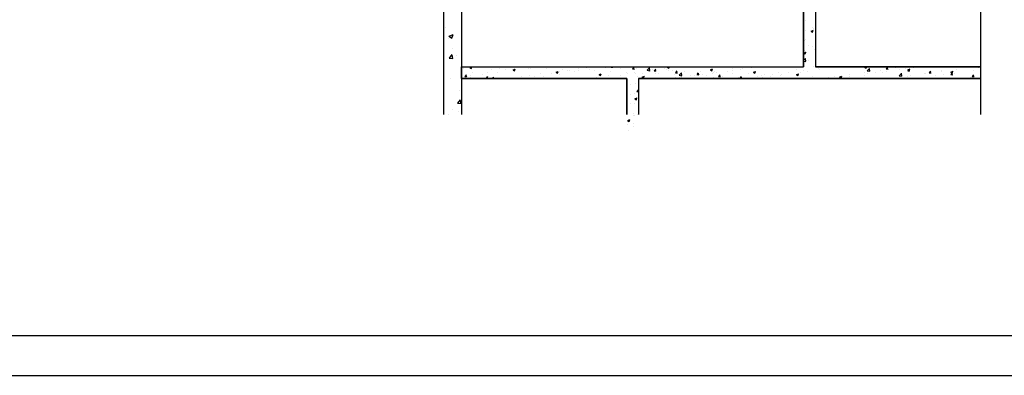
# Model space of a CAD drawing. Extents: x -430 to 1946, y -769 to 911.
# Drawn here: x 73 to 1059, y -769 to -413 of the extents above; entities that cross this region are included whole.
import ezdxf

# ---------------------------------------------------------------- set-up
doc = ezdxf.new("R2010")
doc.units = 0
doc.header["$MEASUREMENT"] = 0
doc.linetypes.add('CADRA_SOLID', pattern=[0])
doc.layers.add('Netisk', color=31, linetype='CADRA_SOLID', plot=False)
doc.layers.add('Ramecky', color=6, linetype='CONTINUOUS', lineweight=25)
for name, color, linetype in [('SPOJOVACI_MATERIAL', 8, 'CONTINUOUS'), ('VNITRNI_OMITKA', 4, 'CONTINUOUS'), ('ZDIVO', 7, 'CONTINUOUS')]:
    doc.layers.add(name, color=color, linetype=linetype)

# ---------------------------------------------------------------- blocks, each defined once
blk = doc.blocks.new('RamecekA4')
at = {"layer": 'Ramecky'}
for points in [[(1008.3, 1506.62), (1218.3, 1506.62), (1218.3, 1803.62), (1008.3, 1803.62)], [(1013.3, 1511.62), (1213.3, 1511.62), (1213.3, 1798.62), (1013.3, 1798.62)]]:
    blk.add_lwpolyline(points, close=True, dxfattribs=at)

msp = doc.modelspace()

# ---------------------------------------------------------------- linework, layer by layer
at = {"layer": 'SPOJOVACI_MATERIAL'}
for p, q in [((858.12, -460.01), (858.12, -383.26)), ((869.93, -383.26), (869.93, -460.01)), ((860.18, -413.87), (860.18, -413.87)), ((865.7, -424.4), (867.8, -423.59)), ((867.09, -425.33), (867.69, -423.52)), ((867.4, -420.57), (867.4, -420.57)), ((868.32, -421.99), (868.32, -421.99)), ((868.49, -423.18), (868.49, -423.18)), ((859.51, -432.4), (859.51, -432.4)), ((859.81, -423.85), (859.81, -423.85)), ((865.61, -424.35), (867.1, -425.35)), ((859.45, -433.83), (859.45, -433.83)), ((862.65, -438.5), (862.65, -438.5)), ((867.08, -439.89), (867.08, -439.89)), ((868.98, -442.53), (868.98, -442.53)), ((858.12, -453.64), (859.9, -451.78)), ((858.31, -446.09), (859.8, -447.1)), ((858.4, -446.14), (860.5, -445.34)), ((859.08, -443.82), (859.08, -443.82)), ((859.79, -447.08), (860.4, -445.27)), ((860.24, -454.6), (859.91, -451.75)), ((515.73, -460.01), (858.12, -460.01)), ((515.73, -471.81), (515.73, -460.01)), ((517.39, -461.95), (517.39, -461.95)), ((524.14, -460.7), (525.63, -461.71)), ((524.23, -460.75), (526.16, -460.01)), ((525.62, -461.68), (526.18, -460.01)), ((546.1, -462.87), (546.1, -462.87)), ((553.01, -460.25), (553.01, -460.25)), ((553.61, -461.88), (553.61, -461.88)), ((559.56, -462.53), (559.56, -462.53)), ((564.97, -460.39), (564.97, -460.39)), ((567.24, -463.1), (568.73, -464.11)), ((567.33, -463.15), (569.43, -462.34)), ((568.71, -464.09), (569.32, -462.27)), ((569.02, -460.92), (569.02, -460.92)), ((583.09, -461.53), (583.09, -461.53)), ((585.03, -461.6), (585.03, -461.6)), ((601.04, -462.28), (601.04, -462.28)), ((617.04, -462.95), (617.04, -462.95)), ((632.68, -462.26), (632.68, -462.26)), ((640.97, -461.02), (640.97, -461.02)), ((642.74, -460.28), (642.74, -460.28)), ((658.75, -460.95), (658.75, -460.95)), ((659.57, -461.06), (659.57, -461.06)), ((665.43, -460.36), (667.22, -460.52)), ((665.57, -460.38), (665.89, -460.01)), ((667.09, -460.78), (666.95, -460.01)), ((674.75, -461.63), (674.75, -461.63)), ((686.93, -462.24), (688.73, -462.4)), ((687.08, -462.26), (688.53, -460.54)), ((688.6, -462.66), (688.25, -460.78)), ((690.76, -462.31), (690.76, -462.31)), ((701.52, -463.57), (703.86, -461.13)), ((704.19, -463.96), (703.86, -461.11)), ((706.77, -462.98), (706.77, -462.98)), ((708.59, -464.14), (710.04, -462.42)), ((710.11, -464.54), (709.76, -462.66)), ((719.34, -461.64), (719.34, -461.64)), ((720.72, -462.65), (720.72, -462.65)), ((721.73, -460.63), (723.22, -461.64)), ((721.81, -460.68), (723.58, -460.01)), ((723.2, -461.62), (723.74, -460.01)), ((726.85, -460.65), (726.85, -460.65)), ((735.87, -460.73), (735.87, -460.73)), ((744.66, -460.9), (744.66, -460.9)), ((764.82, -463.04), (766.31, -464.04)), ((764.91, -463.08), (767.01, -462.28)), ((766.3, -464.02), (766.91, -462.21)), ((786.82, -461.48), (786.82, -461.48)), ((794.57, -462.53), (794.57, -462.53)), ((797.2, -462.19), (797.2, -462.19)), ((805.93, -461.03), (805.93, -461.03)), ((812.6, -460.08), (812.6, -460.08)), ((850.74, -462.97), (850.74, -462.97)), ((858.12, -454.34), (860.23, -454.67)), ((858.72, -453.8), (858.72, -453.8)), ((862.67, -453.56), (862.67, -453.56)), ((868.23, -459.97), (868.23, -459.97)), ((869.93, -460.01), (1035.21, -460.01)), ((873.5, -461.86), (873.5, -461.86)), ((873.64, -462.9), (873.64, -462.9)), ((892.58, -460.41), (892.58, -460.41)), ((919.31, -460.57), (920.8, -461.57)), ((919.38, -460.39), (921.17, -460.54)), ((919.4, -460.62), (920.99, -460.01)), ((919.52, -460.41), (919.86, -460.01)), ((920.79, -461.55), (921.31, -460.01)), ((921.04, -460.81), (920.89, -460.01)), ((921.58, -464.14), (923.91, -461.7)), ((924.25, -464.53), (923.92, -461.68)), ((940.89, -462.27), (942.68, -462.43)), ((941.03, -462.29), (942.48, -460.57)), ((942.55, -462.69), (942.2, -460.81)), ((950.23, -461.2), (950.23, -461.2)), ((954.43, -462.85), (954.43, -462.85)), ((960.3, -462.28), (960.3, -462.28)), ((962.41, -462.97), (963.9, -463.98)), ((962.5, -463.02), (964.6, -462.21)), ((962.54, -464.17), (963.99, -462.45)), ((964.06, -464.57), (963.71, -462.69)), ((963.88, -463.96), (964.49, -462.14)), ((967.81, -461.3), (967.81, -461.3)), ((1011.13, -462.99), (1011.13, -462.99)), ((1014.09, -460.43), (1014.09, -460.43)), ((1016.77, -460.51), (1016.77, -460.51)), ((1026.71, -460.74), (1026.71, -460.74)), ((1032.78, -461.19), (1032.78, -461.19)), ((1035.21, -460.01), (1035.21, -471.81)), ((515.73, -465.6), (515.81, -465.53)), ((515.73, -468.36), (516.13, -468.42)), ((681.02, -471.81), (515.73, -471.81)), ((515.8, -466.86), (515.8, -466.86)), ((516.14, -468.35), (515.81, -465.5)), ((519.02, -469.75), (520.81, -469.9)), ((519.17, -469.77), (520.61, -468.04)), ((520.68, -470.16), (520.34, -468.28)), ((521.58, -469.92), (521.58, -469.92)), ((524.58, -468.54), (524.58, -468.54)), ((524.71, -470.79), (524.71, -470.79)), ((527.16, -465.36), (527.16, -465.36)), ((536.97, -467.81), (536.97, -467.81)), ((540.53, -471.63), (542.32, -471.78)), ((540.68, -471.65), (542.12, -469.92)), ((540.72, -471.46), (540.72, -471.46)), ((542.15, -471.81), (541.85, -470.17)), ((542.07, -465.53), (542.07, -465.53)), ((546.54, -471.81), (547.81, -470.49)), ((547.97, -471.81), (547.81, -470.46)), ((552.12, -465.89), (552.12, -465.89)), ((563.63, -471.81), (563.63, -471.81)), ((567.7, -463.64), (567.7, -463.64)), ((576.02, -469.72), (576.02, -469.72)), ((582.73, -471.51), (582.73, -471.51)), ((583.52, -468.73), (583.52, -468.73)), ((588.5, -470.02), (588.5, -470.02)), ((594.88, -467.24), (594.88, -467.24)), ((597.88, -469.59), (597.88, -469.59)), ((605.99, -467.02), (605.99, -467.02)), ((610.33, -465.5), (611.83, -466.51)), ((610.42, -465.55), (612.52, -464.74)), ((611.81, -466.49), (612.42, -464.68)), ((613.45, -467.34), (613.45, -467.34)), ((613.82, -464.74), (613.82, -464.74)), ((621.33, -463.75), (621.33, -463.75)), ((623.48, -464.02), (623.48, -464.02)), ((628.85, -465.23), (628.85, -465.23)), ((633.05, -463.63), (633.05, -463.63)), ((643.73, -471.59), (643.73, -471.59)), ((644, -463.31), (644, -463.31)), ((649.06, -464.31), (649.06, -464.31)), ((651.24, -470.61), (651.24, -470.61)), ((653.43, -467.9), (654.92, -468.91)), ((653.52, -467.95), (655.62, -467.15)), ((654.91, -468.89), (655.52, -467.08)), ((659.21, -471.05), (659.21, -471.05)), ((662.6, -469.11), (662.6, -469.11)), ((665.07, -464.98), (665.07, -464.98)), ((674.6, -468.93), (674.6, -468.93)), ((681.02, -507.75), (681.02, -471.81)), ((681.08, -465.66), (681.08, -465.66)), ((681.54, -466.62), (681.54, -466.62)), ((689.05, -465.63), (689.05, -465.63)), ((689.75, -467.01), (689.75, -467.01)), ((692.19, -469.91), (692.19, -469.91)), ((1035.21, -471.81), (692.83, -471.81)), ((692.83, -471.81), (692.83, -507.75)), ((696.53, -470.31), (698.02, -471.31)), ((696.62, -470.35), (698.72, -469.55)), ((697.09, -466.33), (697.09, -466.33)), ((698.01, -471.29), (698.61, -469.48)), ((700.4, -464.13), (700.4, -464.13)), ((701.52, -463.61), (704.18, -464.03)), ((705.33, -464.77), (705.33, -464.77)), ((708.44, -464.13), (710.24, -464.28)), ((709.68, -466.9), (709.68, -466.9)), ((713.09, -467.01), (713.09, -467.01)), ((722.78, -463.66), (722.78, -463.66)), ((727.17, -463.9), (727.17, -463.9)), ((729.1, -467.69), (729.1, -467.69)), ((729.95, -466.01), (731.75, -466.16)), ((730.1, -466.03), (731.55, -464.3)), ((730.32, -470.98), (730.32, -470.98)), ((731.62, -466.43), (731.27, -464.55)), ((733.52, -468.58), (736.19, -468.99)), ((733.53, -468.53), (735.86, -466.1)), ((734.36, -470.49), (734.36, -470.49)), ((735.51, -470.72), (735.51, -470.72)), ((736.2, -468.92), (735.87, -466.07)), ((738.79, -464.34), (738.79, -464.34)), ((745.11, -468.36), (745.11, -468.36)), ((749.26, -468.49), (749.26, -468.49)), ((751.08, -468.47), (751.08, -468.47)), ((751.46, -467.89), (753.25, -468.05)), ((751.61, -467.91), (753.05, -466.19)), ((751.84, -467.48), (751.84, -467.48)), ((753.13, -468.31), (752.78, -466.43)), ((754.8, -465.01), (754.8, -465.01)), ((756.76, -467.5), (756.76, -467.5)), ((761.12, -469.04), (761.12, -469.04)), ((766.48, -466.36), (766.48, -466.36)), ((767.14, -471.81), (767.87, -471.06)), ((767.96, -471.81), (767.87, -471.03)), ((768.12, -466.01), (768.12, -466.01)), ((769.33, -464.48), (769.33, -464.48)), ((770.8, -465.69), (770.8, -465.69)), ((772.97, -469.77), (774.76, -469.93)), ((773.12, -469.79), (774.56, -468.07)), ((774.64, -470.19), (774.29, -468.31)), ((777.13, -469.72), (777.13, -469.72)), ((781.63, -464.44), (781.63, -464.44)), ((786.81, -466.36), (786.81, -466.36)), ((787.06, -463.51), (787.06, -463.51)), ((793.14, -470.39), (793.14, -470.39)), ((794.48, -471.65), (796.27, -471.81)), ((794.63, -471.67), (796.07, -469.95)), ((796.1, -471.81), (795.8, -470.19)), ((802.82, -467.04), (802.82, -467.04)), ((807.92, -465.44), (809.41, -466.44)), ((808.01, -465.49), (810.11, -464.68)), ((809.14, -471.07), (809.14, -471.07)), ((809.4, -466.42), (810, -464.61)), ((812.23, -470.06), (812.23, -470.06)), ((815.76, -468.97), (815.76, -468.97)), ((816.98, -470.36), (816.98, -470.36)), ((818.83, -467.72), (818.83, -467.72)), ((824.48, -469.38), (824.48, -469.38)), ((825.15, -471.75), (825.15, -471.75)), ((827.38, -468.14), (827.38, -468.14)), ((833.25, -465.97), (833.25, -465.97)), ((834.84, -468.39), (834.84, -468.39)), ((835.84, -467.88), (835.84, -467.88)), ((842.96, -465.89), (842.96, -465.89)), ((850.85, -469.07), (850.85, -469.07)), ((851.02, -467.84), (852.51, -468.85)), ((851.1, -467.89), (853.2, -467.08)), ((852.49, -468.82), (853.1, -467.01)), ((854.78, -465.39), (854.78, -465.39)), ((858.35, -463.78), (858.35, -463.78)), ((862.29, -464.4), (862.29, -464.4)), ((866.85, -469.75), (866.85, -469.75)), ((882.86, -470.42), (882.86, -470.42)), ((888.71, -469.6), (888.71, -469.6)), ((892.2, -471.25), (892.2, -471.25)), ((894.11, -470.24), (895.6, -471.25)), ((894.2, -470.29), (896.3, -469.48)), ((895.59, -471.23), (896.2, -469.41)), ((898.87, -471.1), (898.87, -471.1)), ((903.56, -469.75), (903.56, -469.75)), ((904.11, -467.48), (904.11, -467.48)), ((914.88, -471.78), (914.88, -471.78)), ((919.26, -465.56), (919.26, -465.56)), ((919.46, -468.85), (919.46, -468.85)), ((921.57, -464.18), (924.24, -464.6)), ((922.5, -467.26), (922.5, -467.26)), ((930.01, -466.27), (930.01, -466.27)), ((934.83, -463.32), (934.83, -463.32)), ((936.95, -465.85), (936.95, -465.85)), ((941.36, -464.78), (941.36, -464.78)), ((949.86, -471.19), (949.86, -471.19)), ((953.58, -469.1), (955.92, -466.67)), ((953.58, -469.15), (956.24, -469.56)), ((956.25, -469.49), (955.92, -466.64)), ((961.62, -469.43), (961.62, -469.43)), ((962.39, -464.15), (964.19, -464.31)), ((965.01, -469.27), (965.01, -469.27)), ((971.28, -471.63), (971.28, -471.63)), ((979.11, -466.43), (979.11, -466.43)), ((980.59, -467.02), (980.59, -467.02)), ((983.9, -466.03), (985.7, -466.19)), ((984.05, -466.05), (985.5, -464.33)), ((985.57, -466.45), (985.22, -464.57)), ((987.75, -471.81), (987.92, -471.63)), ((987.95, -471.81), (987.93, -471.6)), ((990.22, -469.13), (990.22, -469.13)), ((995.98, -464.91), (995.98, -464.91)), ((996.6, -463.43), (996.6, -463.43)), ((997.72, -468.15), (997.72, -468.15)), ((1005.41, -467.91), (1007.21, -468.07)), ((1005.5, -465.37), (1007, -466.38)), ((1005.56, -467.93), (1007.01, -466.21)), ((1005.59, -465.42), (1007.69, -464.61)), ((1007.08, -468.34), (1006.73, -466.46)), ((1006.98, -466.36), (1007.59, -464.55)), ((1009.08, -466.65), (1009.08, -466.65)), ((1025.54, -470.92), (1025.54, -470.92)), ((1026.34, -470.72), (1026.34, -470.72)), ((1026.92, -469.8), (1028.72, -469.95)), ((1027.07, -469.82), (1028.52, -468.09)), ((1028.02, -464.16), (1028.02, -464.16)), ((1028.59, -470.22), (1028.24, -468.34)), ((681.16, -477.46), (681.16, -477.46)), ((681.89, -479.49), (681.89, -479.49)), ((684.8, -477.55), (684.8, -477.55)), ((689.39, -477), (689.39, -477)), ((692.51, -475.96), (692.51, -475.96)), ((684.63, -487.79), (684.63, -487.79)), ((689.02, -486.98), (689.02, -486.98)), ((689.23, -492.05), (690.72, -493.06)), ((689.32, -492.1), (691.42, -491.29)), ((690.71, -493.04), (691.32, -491.23)), ((691.1, -484.8), (692.83, -484.95)), ((691.24, -484.82), (692.69, -483.1)), ((692.76, -485.22), (692.41, -483.34)), ((685.28, -496.9), (685.28, -496.9)), ((688.66, -496.96), (688.66, -496.96)), ((687.79, -508.95), (687.79, -508.95)), ((688.29, -506.95), (688.29, -506.95)), ((689, -508.79), (689, -508.79)), ((692.1, -507.88), (692.1, -507.88)), ((681.8, -517.47), (681.8, -517.47)), ((681.94, -513.8), (683.43, -514.8)), ((682.02, -513.85), (684.12, -513.04)), ((683.41, -514.78), (684.02, -512.97)), ((687.4, -519.79), (687.4, -519.79)), ((687.93, -516.93), (687.93, -516.93)), ((683.16, -524.12), (683.16, -524.12))]:
    msp.add_line(p, q, dxfattribs=at)
at = {"layer": 'VNITRNI_OMITKA'}
for p, q in [((498.02, -507.75), (498.02, -129.06)), ((515.73, -129.06), (515.73, -507.75)), ((500.06, -420.63), (500.06, -420.63)), ((502.7, -431.49), (502.7, -431.49)), ((503.16, -429.37), (506.14, -431.39)), ((503.24, -429.42), (507.44, -427.81)), ((506.13, -431.36), (507.34, -427.74)), ((498.1, -440.37), (498.1, -440.37)), ((507, -441.3), (507, -441.3)), ((503.41, -451.36), (507, -451.68)), ((503.56, -451.38), (506.45, -447.94)), ((506.87, -451.94), (506.18, -448.18)), ((510.74, -448.43), (510.74, -448.43)), ((505, -471.65), (505, -471.65)), ((513.32, -483.62), (513.32, -483.62)), ((511.73, -496.48), (515.32, -496.79)), ((511.88, -496.5), (514.77, -493.05)), ((515.19, -497.05), (514.5, -493.29)), ((502.53, -507.44), (502.53, -507.44)), ((506.5, -502.86), (506.5, -502.86)), ((512.56, -505.3), (512.56, -505.3))]:
    msp.add_line(p, q, dxfattribs=at)
at = {"layer": 'ZDIVO'}
for p, q in [((515.73, -383.26), (515.73, -460.01)), ((858.12, -383.26), (858.12, -460.01)), ((869.93, -383.26), (869.93, -460.01)), ((1035.21, -383.26), (1035.21, -460.01)), ((515.73, -460.01), (858.12, -460.01)), ((1035.21, -460.01), (869.93, -460.01)), ((515.73, -471.81), (515.73, -507.75)), ((515.73, -471.81), (681.02, -471.81)), ((681.02, -471.81), (681.02, -507.75)), ((692.83, -471.81), (1035.21, -471.81)), ((692.83, -471.81), (692.83, -507.75)), ((1035.21, -471.81), (1035.21, -507.75))]:
    msp.add_line(p, q, dxfattribs=at)

# ---------------------------------------------------------------- block references
at = {"layer": 'Netisk', "xscale": 8, "yscale": 8, "zscale": 8, "rotation": 270}
msp.add_blockref('RamecekA4', (-12482.55, 8977.21), dxfattribs=at)

doc.saveas('drawing.dxf')
